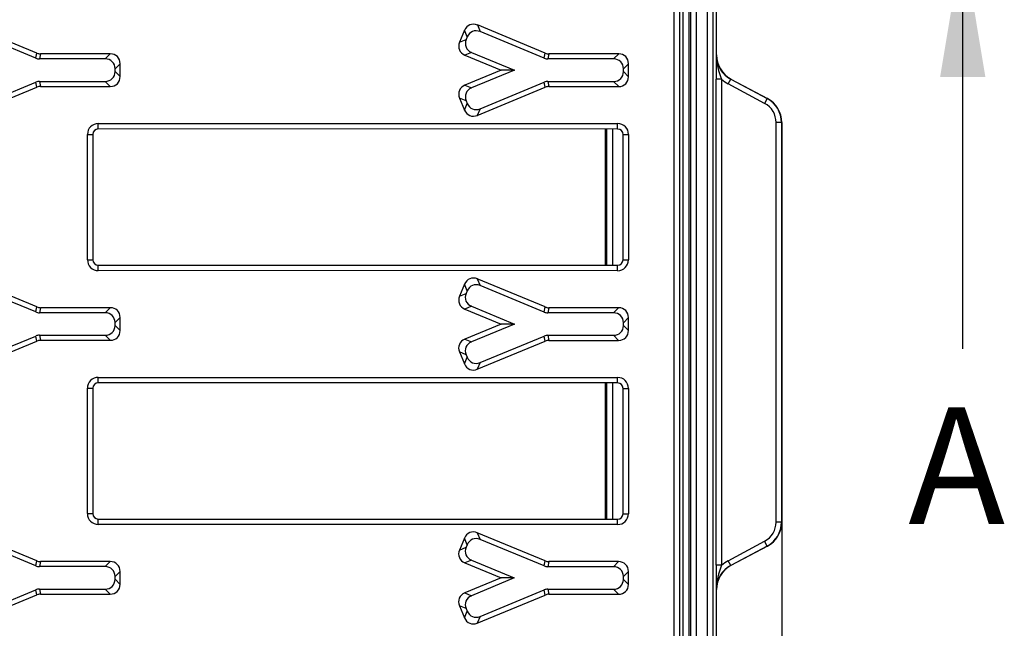
# Model space of a CAD drawing. Units: millimetres. Extents: x 0 to 291, y 0 to 204.
# Drawn here: x 148 to 173, y 45 to 61 of the extents above; entities that cross this region are included whole.
import ezdxf
from ezdxf import colors
from ezdxf.entities.mleader import LeaderData, LeaderLine
from ezdxf.enums import TextEntityAlignment as Align
from ezdxf.math import Vec2, Vec3

# ---------------------------------------------------------------- set-up
doc = ezdxf.new("R2010")
doc.units = ezdxf.units.MM
doc.layers.add('__SGF-CAD_30-DIS', color=7, linetype='Continuous')
doc.layers.add('Predeterminado', color=7, linetype='Continuous')
doc.styles.add('SEACAD_Arial', font='arial.ttf')
doc.dimstyles.new('ISO', dxfattribs={"dimtxt": 3.75, "dimasz": 3.75, "dimexe": 1.875, "dimexo": 0, "dimgap": 0.9375, "dimtad": 0, "dimlfac": 9.090909, "dimtxsty": 'SEACAD_Arial', "dimblk1": '_SE_FILLED', "dimblk2": '_SE_FILLED', "dimsah": 1, "dimcen": 1.875, "dimadec": 0, "dimazin": 0, "dimtfac": 0.5, "dimtmove": 0, "dimatfit": 3, "dimfxl": 1, "dimtolj": 1, "dimarcsym": 0})

# ---------------------------------------------------------------- blocks, each defined once
blk = doc.blocks.new('SE')
at = {"layer": '__SGF-CAD_30-DIS', "color": 7, "linetype": 'Continuous'}
for p, q in [((165.622, 37.751), (165.622, 87.596)), ((165.762, 87.596), (165.762, 37.751)), ((165.198, 38.316), (165.198, 83.429)), ((165.338, 83.429), (165.338, 38.316)), ((165.001, 38.373), (165.001, 82.146)), ((165.141, 82.146), (165.141, 38.373)), ((164.765, 38.699), (164.771, 81.447)), ((164.911, 81.447), (164.905, 38.699)), ((165.858, 59.753), (165.858, 65.595)), ((148.353, 59.803), (146.606, 60.527)), ((148.327, 59.672), (146.677, 60.356)), ((159.367, 60.388), (159.24, 60.08)), ((159.438, 60.217), (159.367, 60.388)), ((159.699, 60.525), (159.769, 60.354)), ((161.445, 59.801), (159.699, 60.525)), ((161.42, 59.67), (159.769, 60.354)), ((159.24, 60.08), (159.41, 60.151)), ((159.438, 60.217), (159.41, 60.151)), ((148.327, 59.672), (148.353, 59.803)), ((148.45, 59.783), (148.424, 59.653)), ((150.115, 59.653), (148.424, 59.653)), ((150.246, 59.783), (148.45, 59.783)), ((150.115, 59.653), (150.246, 59.783)), ((159.548, 59.819), (159.377, 59.749)), ((159.377, 59.749), (160.311, 59.362)), ((159.548, 59.819), (160.652, 59.362)), ((161.42, 59.67), (161.445, 59.801)), ((161.543, 59.782), (161.517, 59.651)), ((163.208, 59.651), (161.517, 59.651)), ((163.338, 59.781), (161.543, 59.782)), ((163.208, 59.651), (163.338, 59.781)), ((165.853, 59.75), (165.858, 59.753)), ((150.5, 59.529), (150.369, 59.399)), ((150.369, 59.328), (150.369, 59.399)), ((150.5, 59.197), (150.5, 59.529)), ((160.311, 59.362), (159.377, 58.975)), ((160.652, 59.362), (159.548, 58.904)), ((160.652, 59.362), (160.311, 59.362)), ((163.461, 59.326), (163.461, 59.397)), ((163.592, 59.528), (163.461, 59.397)), ((163.592, 59.195), (163.592, 59.528)), ((150.369, 59.328), (150.5, 59.197)), ((163.461, 59.326), (163.592, 59.195)), ((165.848, 46.62), (165.848, 59.128)), ((165.988, 59.128), (165.848, 59.128)), ((165.988, 59.128), (165.988, 46.62)), ((166.158, 59.009), (166.224, 59.132)), ((166.229, 59.135), (166.224, 59.132)), ((166.224, 59.132), (167.162, 58.632)), ((166.229, 59.135), (167.167, 58.635)), ((146.606, 58.201), (148.353, 58.924)), ((146.677, 58.371), (148.327, 59.055)), ((148.353, 58.924), (148.327, 59.055)), ((148.424, 59.074), (150.115, 59.074)), ((148.424, 59.074), (148.45, 58.943)), ((148.45, 58.943), (150.246, 58.943)), ((150.246, 58.943), (150.115, 59.074)), ((159.377, 58.975), (159.548, 58.904)), ((159.698, 58.199), (161.445, 58.922)), ((159.769, 58.37), (161.419, 59.053)), ((161.445, 58.922), (161.419, 59.053)), ((161.517, 59.072), (163.208, 59.072)), ((161.517, 59.072), (161.542, 58.942)), ((161.542, 58.942), (163.338, 58.941)), ((163.338, 58.941), (163.208, 59.072)), ((167.096, 58.508), (166.158, 59.009)), ((159.24, 58.644), (159.367, 58.336)), ((159.41, 58.573), (159.24, 58.644)), ((167.162, 58.632), (167.096, 58.508)), ((167.162, 58.632), (167.167, 58.635)), ((159.367, 58.336), (159.438, 58.507)), ((159.41, 58.573), (159.438, 58.507)), ((159.769, 58.37), (159.698, 58.199)), ((149.937, 57.989), (163.312, 57.987)), ((149.937, 57.849), (149.937, 57.989)), ((163.312, 57.847), (149.937, 57.849)), ((163.002, 54.342), (163.002, 57.847)), ((163.037, 54.342), (163.037, 57.847)), ((163.177, 57.847), (163.177, 54.342)), ((163.312, 57.847), (163.312, 57.987)), ((167.393, 47.734), (167.393, 58.014)), ((167.533, 58.014), (167.393, 58.014)), ((167.538, 58.017), (167.533, 58.014)), ((167.533, 58.014), (167.533, 47.734)), ((167.538, 58.017), (167.538, 47.731)), ((149.656, 54.484), (149.657, 57.709)), ((149.657, 57.709), (149.797, 57.709)), ((149.797, 57.709), (149.796, 54.484)), ((163.451, 54.482), (163.452, 57.707)), ((163.452, 57.707), (163.592, 57.707)), ((163.592, 57.707), (163.591, 54.482)), ((149.656, 54.484), (149.796, 54.484)), ((149.936, 54.344), (163.311, 54.342)), ((149.936, 54.204), (149.936, 54.344)), ((163.311, 54.202), (163.311, 54.342)), ((163.451, 54.482), (163.591, 54.482)), ((163.311, 54.202), (149.936, 54.204)), ((148.352, 53.269), (146.605, 53.993)), ((148.326, 53.139), (146.676, 53.823)), ((159.366, 53.854), (159.239, 53.547)), ((159.437, 53.684), (159.366, 53.854)), ((159.698, 53.992), (159.768, 53.821)), ((161.445, 53.268), (159.698, 53.992)), ((161.419, 53.137), (159.768, 53.821)), ((159.239, 53.547), (159.41, 53.618)), ((159.437, 53.684), (159.41, 53.618)), ((148.326, 53.139), (148.352, 53.269)), ((159.547, 53.286), (159.376, 53.215)), ((159.547, 53.286), (160.651, 52.828)), ((161.419, 53.137), (161.445, 53.268)), ((148.449, 53.25), (148.423, 53.12)), ((150.114, 53.119), (148.423, 53.12)), ((150.245, 53.25), (148.449, 53.25)), ((150.114, 53.119), (150.245, 53.25)), ((159.376, 53.215), (160.31, 52.829)), ((161.542, 53.248), (161.516, 53.118)), ((163.207, 53.118), (161.516, 53.118)), ((163.337, 53.248), (161.542, 53.248)), ((163.207, 53.118), (163.337, 53.248)), ((150.499, 52.996), (150.368, 52.866)), ((150.368, 52.794), (150.368, 52.866)), ((150.368, 52.794), (150.499, 52.664)), ((150.499, 52.664), (150.499, 52.996)), ((160.31, 52.829), (159.376, 52.442)), ((160.651, 52.828), (159.547, 52.371)), ((160.651, 52.828), (160.31, 52.829)), ((163.591, 52.994), (163.461, 52.864)), ((163.461, 52.792), (163.461, 52.864)), ((163.461, 52.792), (163.591, 52.662)), ((163.591, 52.662), (163.591, 52.994)), ((146.676, 51.838), (148.326, 52.521)), ((148.352, 52.391), (148.326, 52.521)), ((148.423, 52.541), (150.114, 52.54)), ((148.423, 52.541), (148.449, 52.41)), ((150.245, 52.41), (150.114, 52.54)), ((159.768, 51.836), (161.419, 52.52)), ((161.444, 52.389), (161.419, 52.52)), ((161.516, 52.539), (163.207, 52.539)), ((161.516, 52.539), (161.542, 52.408)), ((163.337, 52.408), (163.207, 52.539)), ((146.605, 51.668), (148.352, 52.391)), ((148.449, 52.41), (150.245, 52.41)), ((159.376, 52.442), (159.547, 52.371)), ((159.698, 51.666), (161.444, 52.389)), ((161.542, 52.408), (163.337, 52.408)), ((159.239, 52.11), (159.366, 51.803)), ((159.409, 52.04), (159.239, 52.11)), ((159.409, 52.04), (159.437, 51.974)), ((159.366, 51.803), (159.437, 51.974)), ((159.768, 51.836), (159.698, 51.666)), ((149.936, 51.456), (163.311, 51.454)), ((149.936, 51.316), (149.936, 51.456)), ((163.311, 51.314), (149.936, 51.316)), ((163.002, 47.809), (163.002, 51.314)), ((163.037, 47.809), (163.037, 51.314)), ((163.177, 51.314), (163.177, 47.809)), ((163.311, 51.314), (163.311, 51.454)), ((149.656, 47.951), (149.656, 51.176)), ((149.656, 51.176), (149.796, 51.176)), ((149.796, 51.176), (149.796, 47.951)), ((163.451, 47.949), (163.451, 51.174)), ((163.451, 51.174), (163.591, 51.174)), ((163.591, 51.174), (163.591, 47.949)), ((149.656, 47.951), (149.796, 47.951)), ((163.451, 47.949), (163.591, 47.949)), ((149.936, 47.811), (163.311, 47.809)), ((149.936, 47.671), (149.936, 47.811)), ((163.311, 47.669), (163.311, 47.809)), ((167.533, 47.734), (167.393, 47.734)), ((167.533, 47.734), (167.538, 47.731)), ((148.351, 46.736), (146.605, 47.46)), ((163.311, 47.669), (149.936, 47.671)), ((159.697, 47.458), (159.768, 47.288)), ((161.444, 46.734), (159.697, 47.458)), ((148.325, 46.606), (146.675, 47.289)), ((159.365, 47.321), (159.238, 47.014)), ((159.436, 47.15), (159.365, 47.321)), ((161.418, 46.604), (159.768, 47.288)), ((166.158, 46.739), (167.096, 47.239)), ((167.162, 47.116), (167.096, 47.239)), ((159.238, 47.014), (159.409, 47.084)), ((159.436, 47.15), (159.409, 47.084)), ((167.162, 47.116), (166.224, 46.616)), ((167.167, 47.113), (166.229, 46.613)), ((167.167, 47.113), (167.162, 47.116)), ((148.325, 46.606), (148.351, 46.736)), ((148.448, 46.717), (148.422, 46.586)), ((150.244, 46.717), (148.448, 46.717)), ((150.114, 46.586), (150.244, 46.717)), ((159.546, 46.753), (159.375, 46.682)), ((159.375, 46.682), (160.309, 46.295)), ((159.546, 46.753), (160.65, 46.295)), ((161.418, 46.604), (161.444, 46.734)), ((161.541, 46.715), (161.515, 46.584)), ((163.337, 46.715), (161.541, 46.715)), ((163.206, 46.584), (163.337, 46.715)), ((166.224, 46.616), (166.158, 46.739)), ((150.114, 46.586), (148.422, 46.586)), ((150.498, 46.463), (150.367, 46.332)), ((150.498, 46.13), (150.498, 46.463)), ((163.206, 46.584), (161.515, 46.584)), ((163.59, 46.461), (163.46, 46.33)), ((163.59, 46.129), (163.59, 46.461)), ((165.988, 46.62), (165.848, 46.62)), ((166.224, 46.616), (166.229, 46.613)), ((150.367, 46.261), (150.367, 46.332)), ((150.367, 46.261), (150.498, 46.13)), ((160.309, 46.295), (159.375, 45.909)), ((160.65, 46.295), (159.546, 45.838)), ((160.65, 46.295), (160.309, 46.295)), ((163.46, 46.259), (163.46, 46.33)), ((163.46, 46.259), (163.59, 46.129)), ((146.675, 45.305), (148.325, 45.988)), ((148.351, 45.858), (148.325, 45.988)), ((148.422, 46.007), (150.113, 46.007)), ((148.422, 46.007), (148.448, 45.877)), ((150.244, 45.877), (150.113, 46.007)), ((159.375, 45.909), (159.546, 45.838)), ((159.767, 45.303), (161.418, 45.986)), ((161.444, 45.856), (161.418, 45.986)), ((161.515, 46.006), (163.206, 46.005)), ((161.515, 46.006), (161.541, 45.875)), ((163.336, 45.875), (163.206, 46.005)), ((165.858, 45.995), (165.853, 45.998)), ((165.858, 37.656), (165.858, 45.995)), ((146.604, 45.134), (148.351, 45.858)), ((148.448, 45.877), (150.244, 45.877)), ((159.697, 45.132), (161.444, 45.856)), ((161.541, 45.875), (163.336, 45.875)), ((159.238, 45.577), (159.365, 45.27)), ((159.409, 45.506), (159.238, 45.577)), ((159.365, 45.27), (159.436, 45.44)), ((159.409, 45.506), (159.436, 45.44)), ((159.767, 45.303), (159.697, 45.132))]:
    blk.add_line(p, q, dxfattribs=at)
for centre, radius, start, end in [((212.925, 59.075), 47.077, 179.1791, 179.9358), ((167.607, 59.806), 1.755, 181.8242, 202.7105), ((212.925, 46.672), 47.077, 180.0642, 180.8209), ((167.607, 45.942), 1.755, 157.2895, 178.1758)]:
    blk.add_arc(centre, radius, start, end, dxfattribs=at)
for centre, major_axis, ratio, start_param, end_param in [((159.631, 60.218), (0.128, -0.31), 0.834817, 2.445979, 3.837206), ((159.702, 60.048), (0.128, -0.31), 0.834817, 2.445979, 3.837206), ((159.717, 60.084), (0.31, 0.128), 0.834817, 2.445979, 3.837206), ((159.546, 60.013), (0.31, 0.128), 0.834817, 2.445979, 3.837206), ((148.435, 59.962), (0.061, 0.304), 0.903122, 2.963846, 3.319339), ((148.461, 60.092), (0.061, 0.304), 0.903122, 2.963846, 3.319339), ((150.06, 59.344), (-0.237, -0.237), 0.834817, 2.445979, 3.837206), ((150.191, 59.474), (-0.237, -0.237), 0.834817, 2.445979, 3.837206), ((161.528, 59.96), (0.061, 0.304), 0.903122, 2.963846, 3.319339), ((161.554, 60.091), (0.061, 0.304), 0.903122, 2.963846, 3.319339), ((163.153, 59.342), (-0.237, -0.237), 0.834817, 2.445979, 3.837206), ((163.283, 59.473), (-0.237, -0.237), 0.834817, 2.445979, 3.837206), ((166.553, 59.75), (0.6, 0.36), 0.99971, 2.601111, 3.682074), ((166.558, 59.753), (0.6, 0.36), 0.999793, 2.601111, 3.682074), ((150.06, 59.383), (-0.237, 0.237), 0.834817, 2.445979, 3.837206), ((150.191, 59.252), (-0.237, 0.237), 0.834817, 2.445979, 3.837206), ((163.153, 59.381), (-0.237, 0.237), 0.834817, 2.445979, 3.837206), ((163.283, 59.25), (-0.237, 0.237), 0.834817, 2.445979, 3.837206), ((166.553, 59.75), (0.72, 0.432), 0.999793, 3.434347, 3.682074), ((148.435, 58.765), (0.06, -0.304), 0.903122, 2.963846, 3.319339), ((148.461, 58.635), (0.06, -0.304), 0.903122, 2.963846, 3.319339), ((159.546, 58.711), (0.31, -0.128), 0.834817, 2.445979, 3.837206), ((159.717, 58.64), (0.31, -0.128), 0.834817, 2.445979, 3.837206), ((161.527, 58.763), (0.06, -0.304), 0.903122, 2.963846, 3.319339), ((161.553, 58.633), (0.06, -0.304), 0.903122, 2.963846, 3.319339), ((166.833, 58.014), (-0.6, -0.36), 0.999876, 2.601111, 3.682074), ((166.838, 58.017), (-0.6, -0.36), 0.999793, 2.601111, 3.682074), ((159.631, 58.506), (0.128, 0.31), 0.834817, 2.445979, 3.837206), ((159.702, 58.676), (0.128, 0.31), 0.834817, 2.445979, 3.837206), ((166.833, 58.014), (-0.48, -0.288), 0.999793, 2.601111, 3.682074), ((149.937, 57.709), (0.198, -0.198), 0.999695, 2.356347, 3.926839), ((149.937, 57.709), (0.0991, -0.0991), 0.999087, 2.356347, 3.926839), ((163.312, 57.707), (-0.198, -0.198), 0.999695, 2.356347, 3.926839), ((163.312, 57.707), (-0.0991, -0.0991), 0.999087, 2.356347, 3.926839), ((149.937, 54.484), (0.198, 0.198), 0.999695, 2.356347, 3.926839), ((149.937, 54.484), (0.0991, 0.0991), 0.999087, 2.356347, 3.926839), ((163.311, 54.482), (-0.198, 0.198), 0.999695, 2.356347, 3.926839), ((163.311, 54.482), (-0.0991, 0.0991), 0.999087, 2.356347, 3.926839), ((159.631, 53.685), (0.128, -0.31), 0.834817, 2.445979, 3.837206), ((159.701, 53.514), (0.128, -0.31), 0.834817, 2.445979, 3.837206), ((159.546, 53.48), (0.31, 0.128), 0.834817, 2.445979, 3.837206), ((159.716, 53.55), (0.31, 0.128), 0.834817, 2.445979, 3.837206), ((148.46, 53.559), (0.061, 0.304), 0.903122, 2.963846, 3.319339), ((161.553, 53.557), (0.061, 0.304), 0.903122, 2.963846, 3.319339), ((148.434, 53.429), (0.061, 0.304), 0.903122, 2.963846, 3.319339), ((150.059, 52.81), (-0.237, -0.237), 0.834817, 2.445979, 3.837206), ((150.19, 52.941), (-0.237, -0.237), 0.834817, 2.445979, 3.837206), ((161.527, 53.427), (0.061, 0.304), 0.903122, 2.963846, 3.319339), ((163.152, 52.809), (-0.237, -0.237), 0.834817, 2.445979, 3.837206), ((163.282, 52.939), (-0.237, -0.237), 0.834817, 2.445979, 3.837206), ((150.059, 52.849), (-0.237, 0.237), 0.834817, 2.445979, 3.837206), ((163.152, 52.848), (-0.237, 0.237), 0.834817, 2.445979, 3.837206), ((148.434, 52.232), (0.06, -0.304), 0.903122, 2.963846, 3.319339), ((150.19, 52.719), (-0.237, 0.237), 0.834817, 2.445979, 3.837206), ((161.527, 52.23), (0.06, -0.304), 0.903122, 2.963846, 3.319339), ((163.282, 52.717), (-0.237, 0.237), 0.834817, 2.445979, 3.837206), ((148.46, 52.101), (0.06, -0.304), 0.903122, 2.963846, 3.319339), ((159.545, 52.178), (0.31, -0.128), 0.834817, 2.445979, 3.837206), ((159.716, 52.107), (0.31, -0.128), 0.834817, 2.445979, 3.837206), ((161.553, 52.099), (0.06, -0.304), 0.903122, 2.963846, 3.319339), ((159.63, 51.972), (0.128, 0.31), 0.834817, 2.445979, 3.837206), ((159.701, 52.143), (0.128, 0.31), 0.834817, 2.445979, 3.837206), ((149.936, 51.176), (0.198, -0.198), 0.999695, 2.356347, 3.926839), ((149.936, 51.176), (0.0991, -0.0991), 0.999087, 2.356347, 3.926839), ((163.311, 51.174), (-0.198, -0.198), 0.999695, 2.356347, 3.926839), ((163.311, 51.174), (-0.0991, -0.0991), 0.999087, 2.356347, 3.926839), ((149.936, 47.951), (0.198, 0.198), 0.999695, 2.356347, 3.926839), ((149.936, 47.951), (0.0991, 0.0991), 0.999087, 2.356347, 3.926839), ((163.31, 47.949), (-0.198, 0.198), 0.999695, 2.356347, 3.926839), ((163.31, 47.949), (-0.0991, 0.0991), 0.999087, 2.356347, 3.926839), ((166.833, 47.734), (-0.48, 0.288), 0.999793, 2.601111, 3.682074), ((166.833, 47.734), (-0.6, 0.36), 0.999876, 2.601111, 3.682074), ((166.838, 47.731), (-0.6, 0.36), 0.999793, 2.601111, 3.682074), ((159.63, 47.152), (0.128, -0.31), 0.834817, 2.445979, 3.837206), ((159.7, 46.981), (0.128, -0.31), 0.834817, 2.445979, 3.837206), ((159.545, 46.946), (0.31, 0.128), 0.834817, 2.445979, 3.837206), ((159.715, 47.017), (0.31, 0.128), 0.834817, 2.445979, 3.837206), ((148.459, 47.026), (0.061, 0.304), 0.903122, 2.963846, 3.319339), ((150.189, 46.408), (-0.237, -0.237), 0.834817, 2.445979, 3.837206), ((161.552, 47.024), (0.061, 0.304), 0.903122, 2.963846, 3.319339), ((163.281, 46.406), (-0.237, -0.237), 0.834817, 2.445979, 3.837206), ((166.553, 45.998), (-0.72, 0.432), 0.999793, 5.742704, 5.990431), ((148.433, 46.895), (0.061, 0.304), 0.903122, 2.963846, 3.319339), ((150.058, 46.277), (-0.237, -0.237), 0.834817, 2.445979, 3.837206), ((161.526, 46.893), (0.061, 0.304), 0.903122, 2.963846, 3.319339), ((163.151, 46.275), (-0.237, -0.237), 0.834817, 2.445979, 3.837206), ((166.553, 45.998), (0.6, -0.36), 0.99971, 2.601111, 3.682074), ((166.558, 45.995), (0.6, -0.36), 0.999793, 2.601111, 3.682074), ((150.058, 46.316), (-0.237, 0.237), 0.834817, 2.445979, 3.837206), ((163.151, 46.314), (-0.237, 0.237), 0.834817, 2.445979, 3.837206), ((148.433, 45.698), (0.06, -0.304), 0.903122, 2.963846, 3.319339), ((150.189, 46.186), (-0.237, 0.237), 0.834817, 2.445979, 3.837206), ((159.544, 45.644), (0.31, -0.128), 0.834817, 2.445979, 3.837206), ((161.526, 45.697), (0.06, -0.304), 0.903122, 2.963846, 3.319339), ((163.281, 46.184), (-0.237, 0.237), 0.834817, 2.445979, 3.837206), ((148.459, 45.568), (0.06, -0.304), 0.903122, 2.963846, 3.319339), ((159.715, 45.573), (0.31, -0.128), 0.834817, 2.445979, 3.837206), ((161.552, 45.566), (0.06, -0.304), 0.903122, 2.963846, 3.319339), ((159.7, 45.61), (0.128, 0.31), 0.834817, 2.445979, 3.837206), ((159.629, 45.439), (0.128, 0.31), 0.834817, 2.445979, 3.837206)]:
    blk.add_ellipse(centre, major_axis=major_axis, ratio=ratio, start_param=start_param, end_param=end_param, dxfattribs=at)
blk = doc.blocks.new('SE8')
at = {"color": 7, "linetype": 'Continuous', "style": 'SEACAD_Arial'}
blk.add_text('A', height=3, dxfattribs=at).set_placement((170.798, 50.687), align=Align.TOP_LEFT)
blk = doc.blocks.new('SEANNOT_GROUP1')
at = {"linetype": 'Continuous'}
blk.add_hatch(color=7, dxfattribs=at).paths.add_polyline_path([(172.783, 59.187), (172.2, 62.687), (171.617, 59.187)])
at = {"color": 7, "linetype": 'Continuous'}
blk.add_lwpolyline([(172.2, 52.187), (172.2, 62.687)], dxfattribs=at)
blk = doc.blocks.new('SE6')
at = {"layer": 'Predeterminado'}
for name in ['SEANNOT_GROUP1', 'SE8']:
    blk.add_blockref(name, (0, 0), dxfattribs=at)
blk = doc.blocks.new('DMBLK17')
at = {"layer": 'Predeterminado', "linetype": 'Continuous'}
for points in [[(74.987, 16.749), (74.987, 17.791), (71.862, 17.27)], [(164.413, 16.749), (167.538, 17.27), (164.413, 17.791)]]:
    blk.add_hatch(color=7, dxfattribs=at).paths.add_polyline_path(points)
at = {"layer": 'Predeterminado', "color": 7, "linetype": 'Continuous'}
for p, q in [((167.538, 47.731), (167.538, 15.708)), ((71.862, 35.808), (71.862, 15.708)), ((71.862, 17.27), (114.938, 17.27)), ((124.462, 17.27), (167.538, 17.27))]:
    blk.add_line(p, q, dxfattribs=at)
at = {"layer": 'Predeterminado', "color": 7, "linetype": 'Continuous', "style": 'SEACAD_Arial'}
blk.add_text('683', height=3.125, dxfattribs=at).set_placement((116.032, 18.833), align=Align.TOP_LEFT)
blk = doc.blocks.new('_SE_FILLED')
at = {"color": 0}
blk.add_line((0, 0), (-1, 0), dxfattribs=at)
blk.add_solid([(0, 0), (-1, -0.1665), (-1, 0.1665), (0, 0)], dxfattribs=at)
blk = doc.blocks.new('_Dot')
at = {"color": 0, "linetype": 'ByBlock', "lineweight": -2}
blk.add_line((-0.5, 0), (-1, 0), dxfattribs=at)
at = {"color": 0, "linetype": 'ByBlock', "const_width": 0.5}
blk.add_lwpolyline([(-0.25, 0, 1), (0.25, 0, 1)], format="xyb", close=True, dxfattribs=at)

msp = doc.modelspace()

# ---------------------------------------------------------------- block references
at = {"layer": 'Predeterminado'}
for name in ['SE', 'SE6']:
    msp.add_blockref(name, (0, 0), dxfattribs=at)

# ---------------------------------------------------------------- dimensions: what is measured, and where the dimension line sits
at = {"layer": 'Predeterminado', "color": 7, "linetype": 'Continuous'}
dim = msp.add_linear_dim(base=(71.8623, 17.2702), p1=(71.8623, 47.7306), p2=(167.5378, 47.7306), angle=0, text='\\A1;<>', dimstyle='ISO', override={"dimtxt": 3.125, "dimasz": 3.125, "dimexe": 1.5625, "dimgap": 0.78125, "dimdec": 0, "dimlfac": 7.142857, "dimcen": 1.5625, "dimadec": 1, "dimtolj": 0}, dxfattribs=at)
dim.commit()
dim.dimension.update_dxf_attribs({"geometry": 'DMBLK17', "text_midpoint": (119.7, 17.2702), "dimtype": 161})

# ---------------------------------------------------------------- leaders
ml = msp.add_multileader_mtext('Standard', dxfattribs=at)
ml.set_content('{\\pxsm0.9;\\fArial TUR|b0||i0||c0|p34;\\W1.;Reja y marco abatible a 110º de medidas exteriores 683x371x40 mm y paso libre 619x319 mm.\\P}', color=256)
ml.set_leader_properties()
ml.set_arrow_properties(name='DOT')
ml.build(insert=Vec2(0, 0))
ml.multileader.update_dxf_attribs({"leader_type": 0, "dogleg_length": 0, "arrow_head_size": 2.5})
ctx = ml.context
ctx.base_point, ctx.char_height, ctx.arrow_head_size, ctx.landing_gap_size = Vec3(6.6394, 191.8973), 2.5, 2.5, 0.875
notes = []
notes.append((ctx, [(0, (0, 0, 0), (0, 0), (1, 0), 1, [])]))
ctx.mtext.insert = Vec3(8.6394, 193.5136)
for ctx, leaders in notes:
    for number, flags, end, landing, length, lines in leaders:
        leader = LeaderData()
        leader.index, (leader.has_last_leader_line, leader.has_dogleg_vector, leader.attachment_direction) = number, flags
        leader.last_leader_point, leader.dogleg_vector, leader.dogleg_length = Vec3(end), Vec3(landing), length
        for number, points, colour, breaks in lines:
            line = LeaderLine()
            line.index, line.vertices, line.color, line.breaks = number, Vec3.list(points), colors.encode_raw_color(colour), breaks
            leader.lines.append(line)
        ctx.leaders.append(leader)

doc.saveas('drawing.dxf')
